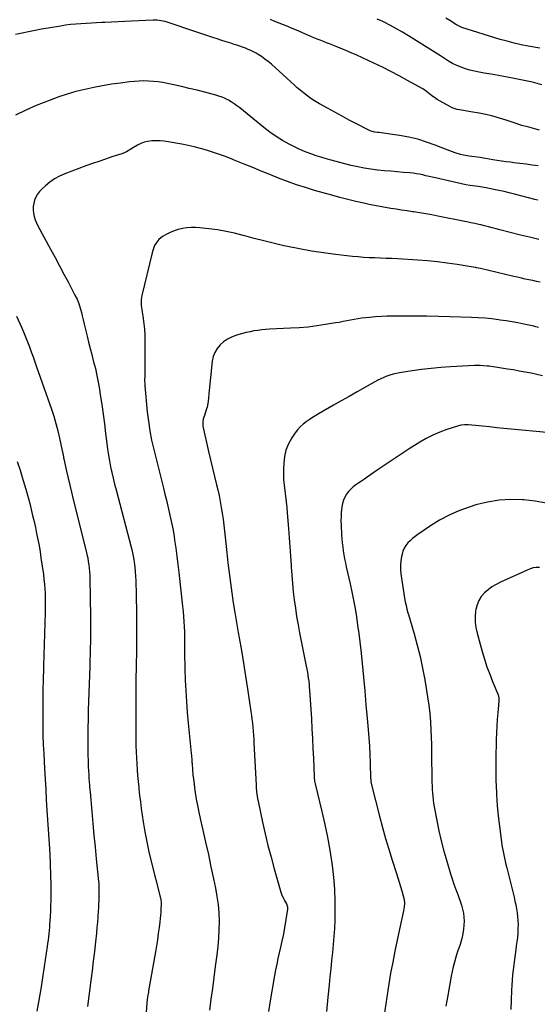
# Model space of a CAD drawing. Units: inches. Extents: x 1885766 to 1890847, y 474863 to 480266.
# Drawn here: x 1889489 to 1889926, y 478206 to 479037 of the extents above; entities that cross this region are included whole.
import ezdxf

# ---------------------------------------------------------------- set-up
doc = ezdxf.new("R2010")
doc.units = ezdxf.units.IN
doc.header["$MEASUREMENT"] = 0
doc.layers.add('7', color=7, linetype='Continuous')
doc.layers.add('8', color=7, linetype='Continuous')

msp = doc.modelspace()

# ---------------------------------------------------------------- linework, layer by layer
at = {"layer": '7', "color": 18}
for points in [[(1889928.32, 478943.8, 2072), (1889925.03, 478944.58, 2072), (1889919.17, 478946.08, 2072), (1889913.35, 478947.69, 2072), (1889907.58, 478949.5, 2072), (1889901.85, 478951.43, 2072), (1889900, 478952.09, 2072), (1889894.39, 478953.92, 2072), (1889888.74, 478955.56, 2072), (1889883.01, 478956.9, 2072), (1889877.23, 478958.06, 2072), (1889870.11, 478959.29, 2072), (1889865.58, 478960.04, 2072), (1889861.05, 478960.75, 2072), (1889858.82, 478961.2, 2072), (1889854.54, 478962.65, 2072), (1889852.5, 478963.65, 2072), (1889841.88, 478969.55, 2072), (1889840.58, 478970.32, 2072), (1889836.94, 478973, 2072), (1889835.56, 478974.18, 2072), (1889832.71, 478976.42, 2072), (1889829.7, 478978.44, 2072), (1889828.66, 478979.04, 2072), (1889816.78, 478985.63, 2072), (1889809.75, 478989.44, 2072), (1889802.67, 478993.15, 2072), (1889795.51, 478996.71, 2072), (1889788.3, 479000.17, 2072), (1889773.86, 479006.92, 2072), (1889769.23, 479009.02, 2072), (1889764.58, 479011.04, 2072), (1889759.88, 479012.97, 2072), (1889755.15, 479014.82, 2072), (1889750.98, 479016.4, 2072), (1889748.32, 479017.42, 2072), (1889745.67, 479018.45, 2072), (1889743.02, 479019.5, 2072), (1889740.38, 479020.57, 2072), (1889737.75, 479021.65, 2072), (1889735.12, 479022.74, 2072), (1889732.5, 479023.84, 2072), (1889729.89, 479024.96, 2072), (1889722.89, 479027.97, 2072), (1889719.26, 479029.52, 2072), (1889715.62, 479031.05, 2072), (1889711.97, 479032.55, 2072), (1889708.31, 479034.04, 2072), (1889704.64, 479035.5, 2072), (1889700.97, 479036.95, 2072)], [(1889930.33, 478982.07, 2074), (1889926.28, 478983.1, 2074), (1889922.24, 478984.13, 2074), (1889918.16, 478985.01, 2074), (1889905.54, 478987.49, 2074), (1889899.54, 478988.65, 2074), (1889893.53, 478989.77, 2074), (1889887.51, 478990.84, 2074), (1889881.49, 478991.87, 2074), (1889877.23, 478992.58, 2074), (1889873.37, 478993.35, 2074), (1889869.54, 478994.29, 2074), (1889865.78, 478995.45, 2074), (1889862.07, 478996.78, 2074), (1889858.49, 478998.18, 2074), (1889854.81, 478999.86, 2074), (1889851.33, 479001.93, 2074), (1889847.93, 479004.18, 2074), (1889844.51, 479006.37, 2074), (1889817.45, 479023.37, 2074), (1889812.46, 479026.4, 2074), (1889807.41, 479029.31, 2074), (1889802.27, 479032.06, 2074), (1889797.07, 479034.71, 2074), (1889795.85, 479035.3, 2074), (1889791.17, 479037.48, 2074)], [(1889928.47, 479012.98, 2076), (1889918.68, 479014.66, 2076), (1889912.71, 479015.81, 2076), (1889906.79, 479017.11, 2076), (1889900.91, 479018.65, 2076), (1889895.08, 479020.33, 2076), (1889862.66, 479030.41, 2076), (1889862.05, 479030.62, 2076), (1889859.7, 479031.72, 2076), (1889858.57, 479032.37, 2076), (1889858.02, 479032.71, 2076), (1889852.39, 479036.21, 2076), (1889849.03, 479038.31, 2076)], [(1889926.9, 478884.59, 2068), (1889924.29, 478885.22, 2068), (1889907.02, 478889.68, 2068), (1889902.7, 478890.76, 2068), (1889898.36, 478891.8, 2068), (1889894.01, 478892.76, 2068), (1889889.65, 478893.68, 2068), (1889883.16, 478895, 2068), (1889879.78, 478895.62, 2068), (1889876.39, 478896.14, 2068), (1889874.11, 478896.45, 2068), (1889869.69, 478897.05, 2068), (1889866.01, 478897.6, 2068), (1889862.36, 478898.32, 2068), (1889840.35, 478903.37, 2068), (1889837.67, 478903.99, 2068), (1889835, 478904.62, 2068), (1889832.32, 478905.25, 2068), (1889829.65, 478905.89, 2068), (1889826.97, 478906.47, 2068), (1889824.28, 478906.97, 2068), (1889821.56, 478907.33, 2068), (1889818.84, 478907.62, 2068), (1889813.43, 478908.04, 2068), (1889807.99, 478908.49, 2068), (1889802.55, 478908.97, 2068), (1889797.12, 478909.47, 2068), (1889791.68, 478910, 2068), (1889791.32, 478910.03, 2068), (1889785.73, 478910.72, 2068), (1889780.17, 478911.59, 2068), (1889774.66, 478912.71, 2068), (1889769.17, 478914.01, 2068), (1889751.08, 478918.74, 2068), (1889747.24, 478919.8, 2068), (1889743.41, 478920.91, 2068), (1889739.61, 478922.11, 2068), (1889735.83, 478923.38, 2068), (1889732.1, 478924.76, 2068), (1889728.41, 478926.25, 2068), (1889724.79, 478927.89, 2068), (1889721.21, 478929.63, 2068), (1889716.86, 478931.86, 2068), (1889711.25, 478934.97, 2068), (1889705.78, 478938.3, 2068), (1889700.54, 478941.96, 2068), (1889695.44, 478945.85, 2068), (1889674.98, 478962.5, 2068), (1889672.69, 478964.28, 2068), (1889670.34, 478965.97, 2068), (1889667.91, 478967.54, 2068), (1889665.42, 478969.02, 2068), (1889662.84, 478970.34, 2068), (1889660.21, 478971.52, 2068), (1889657.5, 478972.49, 2068), (1889654.73, 478973.32, 2068), (1889645.52, 478975.68, 2068), (1889638.98, 478977.31, 2068), (1889632.44, 478978.9, 2068), (1889625.88, 478980.42, 2068), (1889619.3, 478981.9, 2068), (1889614.03, 478983.05, 2068), (1889610.07, 478983.81, 2068), (1889606.09, 478984.44, 2068), (1889602.09, 478984.86, 2068), (1889598.07, 478985.15, 2068), (1889594.04, 478985.23, 2068), (1889590.01, 478985.17, 2068), (1889586, 478984.89, 2068), (1889581.99, 478984.47, 2068), (1889574.36, 478983.47, 2068), (1889566.76, 478982.37, 2068), (1889559.19, 478981.14, 2068), (1889551.66, 478979.7, 2068), (1889544.15, 478978.12, 2068), (1889536.71, 478976.26, 2068), (1889529.34, 478974.19, 2068), (1889522.08, 478971.77, 2068), (1889514.88, 478969.13, 2068), (1889503.04, 478964.48, 2068), (1889494.22, 478960.65, 2068), (1889485.62, 478956.44, 2068)], [(1889927.75, 478851.56, 2066), (1889919.91, 478853.26, 2066), (1889912.1, 478855.14, 2066), (1889894.8, 478859.61, 2066), (1889891.55, 478860.45, 2066), (1889888.3, 478861.29, 2066), (1889885.05, 478862.12, 2066), (1889881.8, 478862.95, 2066), (1889878.6, 478863.76, 2066), (1889876.94, 478864.17, 2066), (1889873.61, 478864.93, 2066), (1889870.27, 478865.62, 2066), (1889866.92, 478866.29, 2066), (1889865.24, 478866.62, 2066), (1889842.24, 478871.19, 2066), (1889837.19, 478872.15, 2066), (1889832.13, 478873.06, 2066), (1889827.06, 478873.9, 2066), (1889821.98, 478874.69, 2066), (1889821, 478874.83, 2066), (1889816.41, 478875.51, 2066), (1889811.81, 478876.2, 2066), (1889807.22, 478876.9, 2066), (1889802.63, 478877.61, 2066), (1889798.05, 478878.36, 2066), (1889793.47, 478879.17, 2066), (1889788.92, 478880.07, 2066), (1889784.37, 478881.02, 2066), (1889779.83, 478882.02, 2066), (1889773.04, 478883.58, 2066), (1889766.27, 478885.21, 2066), (1889759.53, 478886.96, 2066), (1889752.8, 478888.79, 2066), (1889738.15, 478892.91, 2066), (1889730.47, 478895.21, 2066), (1889722.85, 478897.67, 2066), (1889715.31, 478900.38, 2066), (1889707.83, 478903.25, 2066), (1889700.45, 478906.23, 2066), (1889693.25, 478909.14, 2066), (1889686.06, 478912.05, 2066), (1889678.87, 478914.97, 2066), (1889671.68, 478917.9, 2066), (1889667.26, 478919.71, 2066), (1889662.26, 478921.66, 2066), (1889657.22, 478923.51, 2066), (1889652.14, 478925.21, 2066), (1889647.01, 478926.79, 2066), (1889641.84, 478928.22, 2066), (1889636.64, 478929.54, 2066), (1889631.4, 478930.7, 2066), (1889626.14, 478931.76, 2066), (1889614.5, 478933.9, 2066), (1889611.14, 478934.39, 2066), (1889607.78, 478934.71, 2066), (1889604.4, 478934.77, 2066), (1889600.71, 478934.65, 2066), (1889597.53, 478934.22, 2066), (1889594.44, 478933.52, 2066), (1889591.46, 478932.4, 2066), (1889588.57, 478931, 2066), (1889585.39, 478929.19, 2066), (1889582.94, 478927.74, 2066), (1889579.33, 478925.5, 2066), (1889575.47, 478923.8, 2066), (1889567.12, 478921.08, 2066), (1889561.6, 478919.25, 2066), (1889556.1, 478917.37, 2066), (1889550.62, 478915.44, 2066), (1889545.15, 478913.46, 2066), (1889527.34, 478906.91, 2066), (1889522.86, 478904.95, 2066), (1889518.59, 478902.66, 2066), (1889514.63, 478899.87, 2066), (1889510.87, 478896.75, 2066), (1889507.85, 478893.92, 2066), (1889505.93, 478891.85, 2066), (1889504.23, 478889.63, 2066), (1889502.86, 478887.2, 2066), (1889501.71, 478884.62, 2066), (1889500.97, 478881.91, 2066), (1889500.52, 478879.18, 2066), (1889500.51, 478876.41, 2066), (1889500.79, 478873.61, 2066), (1889501.44, 478870.83, 2066), (1889502.26, 478868.12, 2066), (1889503.33, 478865.49, 2066), (1889504.57, 478862.93, 2066), (1889515.24, 478843.27, 2066), (1889519.03, 478836.27, 2066), (1889522.8, 478829.26, 2066), (1889526.54, 478822.23, 2066), (1889530.26, 478815.2, 2066), (1889535.85, 478804.58, 2066), (1889537.57, 478801.06, 2066), (1889539.06, 478797.44, 2066), (1889539.71, 478795.59, 2066), (1889540.84, 478791.84, 2066), (1889541.33, 478789.95, 2066), (1889542.03, 478786.92, 2066), (1889542.83, 478783.5, 2066), (1889543.64, 478780.08, 2066), (1889544.46, 478776.66, 2066), (1889545.28, 478773.24, 2066), (1889546.12, 478769.81, 2066), (1889547.38, 478764.69, 2066), (1889548.67, 478759.56, 2066), (1889549.99, 478754.45, 2066), (1889551.33, 478749.35, 2066), (1889551.64, 478748.16, 2066), (1889553.07, 478742.44, 2066), (1889554.37, 478736.7, 2066), (1889555.48, 478730.92, 2066), (1889556.48, 478725.11, 2066), (1889557.2, 478720.41, 2066), (1889558.42, 478712.23, 2066), (1889559.58, 478704.04, 2066), (1889560.66, 478695.84, 2066), (1889561.68, 478687.63, 2066), (1889562.67, 478679.3, 2066), (1889563.32, 478674.36, 2066), (1889564.07, 478669.44, 2066), (1889564.95, 478664.54, 2066), (1889565.91, 478659.65, 2066), (1889566.98, 478654.79, 2066), (1889568.1, 478649.93, 2066), (1889569.29, 478645.1, 2066), (1889570.53, 478640.27, 2066), (1889583.36, 478591.84, 2066), (1889583.88, 478589.76, 2066), (1889584.82, 478585.58, 2066), (1889585.59, 478581.36, 2066), (1889585.91, 478579.24, 2066), (1889586.37, 478574.98, 2066), (1889586.67, 478571.38, 2066), (1889586.95, 478567.44, 2066), (1889587.18, 478563.5, 2066), (1889587.33, 478559.56, 2066), (1889587.42, 478555.61, 2066), (1889587.69, 478532.19, 2066), (1889587.77, 478522.47, 2066), (1889587.79, 478512.74, 2066), (1889587.73, 478503.02, 2066), (1889587.61, 478493.3, 2066), (1889587.36, 478477.93, 2066), (1889587.23, 478468.13, 2066), (1889587.15, 478458.33, 2066), (1889587.15, 478448.54, 2066), (1889587.19, 478438.74, 2066), (1889587.26, 478429.23, 2066), (1889587.34, 478424.19, 2066), (1889587.49, 478419.15, 2066), (1889587.72, 478414.11, 2066), (1889588.02, 478409.07, 2066), (1889588.39, 478404.04, 2066), (1889588.79, 478399.01, 2066), (1889589.25, 478393.99, 2066), (1889589.74, 478388.97, 2066), (1889589.84, 478387.91, 2066), (1889590.45, 478382.36, 2066), (1889591.12, 478376.82, 2066), (1889591.86, 478371.29, 2066), (1889592.65, 478365.77, 2066), (1889593.54, 478359.92, 2066), (1889594.94, 478351.5, 2066), (1889596.5, 478343.12, 2066), (1889598.32, 478334.79, 2066), (1889600.3, 478326.49, 2066), (1889608.15, 478295.69, 2066), (1889608.3, 478295.06, 2066), (1889608.79, 478291.19, 2066), (1889608.77, 478290.54, 2066), (1889608.51, 478286.44, 2066), (1889608.31, 478283.74, 2066), (1889608.08, 478281.04, 2066), (1889607.8, 478278.35, 2066), (1889607.49, 478275.66, 2066), (1889606.86, 478270.78, 2066), (1889606.17, 478265.66, 2066), (1889605.44, 478260.54, 2066), (1889604.63, 478255.44, 2066), (1889603.78, 478250.34, 2066), (1889598.03, 478217.42, 2066), (1889597.82, 478216.16, 2066), (1889597.2, 478212.36, 2066), (1889596.84, 478209.81, 2066), (1889596.57, 478207.26, 2066), (1889595.85, 478199.07, 2066)], [(1889928.91, 478815.45, 2064), (1889925.71, 478816.07, 2064), (1889922.52, 478816.72, 2064), (1889919.33, 478817.38, 2064), (1889916.14, 478818.08, 2064), (1889912.96, 478818.78, 2064), (1889909.79, 478819.51, 2064), (1889906.61, 478820.25, 2064), (1889878.42, 478826.92, 2064), (1889875.07, 478827.65, 2064), (1889874.51, 478827.75, 2064), (1889873.95, 478827.85, 2064), (1889858.59, 478830.36, 2064), (1889850.34, 478831.58, 2064), (1889842.06, 478832.63, 2064), (1889833.76, 478833.42, 2064), (1889825.43, 478834.03, 2064), (1889808.35, 478835.02, 2064), (1889803.58, 478835.27, 2064), (1889798.8, 478835.5, 2064), (1889794.03, 478835.69, 2064), (1889789.25, 478835.84, 2064), (1889784.48, 478836.04, 2064), (1889779.71, 478836.31, 2064), (1889774.95, 478836.71, 2064), (1889770.2, 478837.19, 2064), (1889755.98, 478838.82, 2064), (1889745.77, 478840.14, 2064), (1889735.58, 478841.67, 2064), (1889725.45, 478843.5, 2064), (1889715.36, 478845.54, 2064), (1889711.26, 478846.43, 2064), (1889703.25, 478848.25, 2064), (1889695.27, 478850.17, 2064), (1889687.33, 478852.23, 2064), (1889679.41, 478854.38, 2064), (1889677.95, 478854.79, 2064), (1889670.74, 478856.63, 2064), (1889663.48, 478858.23, 2064), (1889656.16, 478859.48, 2064), (1889648.79, 478860.49, 2064), (1889641.36, 478861.32, 2064), (1889637.67, 478861.56, 2064), (1889634, 478861.58, 2064), (1889630.33, 478861.27, 2064), (1889626.68, 478860.74, 2064), (1889623.1, 478859.86, 2064), (1889619.59, 478858.77, 2064), (1889616.21, 478857.34, 2064), (1889612.9, 478855.7, 2064), (1889609.9, 478854.01, 2064), (1889606.57, 478851.48, 2064), (1889604.07, 478848.14, 2064), (1889603.11, 478846.23, 2064), (1889601.57, 478842.25, 2064), (1889600.99, 478840.19, 2064), (1889592.41, 478804.29, 2064), (1889592.08, 478802.59, 2064), (1889591.84, 478800.88, 2064), (1889591.77, 478797.43, 2064), (1889591.88, 478795.69, 2064), (1889592.24, 478792.24, 2064), (1889592.49, 478790.52, 2064), (1889593.41, 478784.83, 2064), (1889594.03, 478780.26, 2064), (1889594.52, 478775.68, 2064), (1889594.78, 478771.08, 2064), (1889594.9, 478766.47, 2064), (1889594.95, 478744.96, 2064), (1889594.9, 478740.67, 2064), (1889594.73, 478736.39, 2064), (1889594.66, 478732.11, 2064), (1889594.74, 478729.97, 2064), (1889594.89, 478727.83, 2064), (1889596.9, 478706.05, 2064), (1889597.83, 478698.02, 2064), (1889599.01, 478690.03, 2064), (1889600.55, 478682.11, 2064), (1889602.34, 478674.22, 2064), (1889610.53, 478641.67, 2064), (1889611.8, 478636.61, 2064), (1889613.06, 478631.54, 2064), (1889614.3, 478626.47, 2064), (1889615.52, 478621.4, 2064), (1889616.68, 478616.31, 2064), (1889617.75, 478611.21, 2064), (1889618.68, 478606.08, 2064), (1889619.52, 478600.93, 2064), (1889620.01, 478597.68, 2064), (1889621, 478590.88, 2064), (1889621.93, 478584.08, 2064), (1889622.79, 478577.27, 2064), (1889623.59, 478570.45, 2064), (1889626.78, 478541.95, 2064), (1889627.22, 478537.64, 2064), (1889627.6, 478533.32, 2064), (1889627.89, 478528.99, 2064), (1889628.12, 478524.66, 2064), (1889628.28, 478520.33, 2064), (1889628.39, 478515.99, 2064), (1889628.43, 478511.66, 2064), (1889628.43, 478507, 2064), (1889628.42, 478502.5, 2064), (1889628.45, 478498, 2064), (1889628.54, 478493.5, 2064), (1889628.67, 478489.01, 2064), (1889628.99, 478479.7, 2064), (1889629.4, 478470.56, 2064), (1889629.93, 478461.43, 2064), (1889630.64, 478452.3, 2064), (1889631.46, 478443.19, 2064), (1889634, 478417.91, 2064), (1889634.21, 478415.71, 2064), (1889634.51, 478412.41, 2064), (1889634.7, 478410.21, 2064), (1889634.79, 478409.11, 2064), (1889635.21, 478403.64, 2064), (1889635.55, 478399.81, 2064), (1889635.94, 478395.99, 2064), (1889636.41, 478392.17, 2064), (1889636.93, 478388.37, 2064), (1889637.46, 478384.84, 2064), (1889638.35, 478379.28, 2064), (1889639.33, 478373.74, 2064), (1889640.44, 478368.23, 2064), (1889641.65, 478362.74, 2064), (1889643.88, 478353.11, 2064), (1889646.22, 478342.8, 2064), (1889648.52, 478332.48, 2064), (1889650.74, 478322.15, 2064), (1889652.92, 478311.8, 2064), (1889654.51, 478304.11, 2064), (1889655.74, 478297.14, 2064), (1889656.7, 478290.14, 2064), (1889657.25, 478283.1, 2064), (1889657.54, 478276.03, 2064), (1889657.46, 478268.94, 2064), (1889657.17, 478261.87, 2064), (1889656.57, 478254.82, 2064), (1889655.76, 478247.78, 2064), (1889654.4, 478237.91, 2064), (1889653.15, 478228.72, 2064), (1889651.9, 478219.52, 2064), (1889650.67, 478210.32, 2064), (1889649.45, 478201.12, 2064)], [(1889486.49, 478786.65, 2068), (1889490.62, 478777.57, 2068), (1889492.44, 478773.45, 2068), (1889494.19, 478769.3, 2068), (1889495.85, 478765.11, 2068), (1889497.43, 478760.9, 2068), (1889498.96, 478756.67, 2068), (1889500.48, 478752.42, 2068), (1889501.99, 478748.18, 2068), (1889503.48, 478743.93, 2068), (1889515.91, 478708.29, 2068), (1889517.9, 478702.24, 2068), (1889519.73, 478696.15, 2068), (1889521.35, 478689.99, 2068), (1889522.81, 478683.8, 2068), (1889525.16, 478672.99, 2068), (1889525.33, 478672.16, 2068), (1889526.08, 478668.03, 2068), (1889526.25, 478667.2, 2068), (1889526.43, 478666.38, 2068), (1889528.76, 478656.04, 2068), (1889530.13, 478650.05, 2068), (1889531.52, 478644.07, 2068), (1889532.96, 478638.1, 2068), (1889534.42, 478632.14, 2068), (1889545.33, 478588.34, 2068), (1889545.98, 478585.51, 2068), (1889546.58, 478582.68, 2068), (1889547.09, 478579.83, 2068), (1889547.54, 478576.96, 2068), (1889547.89, 478574.09, 2068), (1889548.17, 478571.21, 2068), (1889548.35, 478568.31, 2068), (1889548.45, 478565.42, 2068), (1889548.95, 478532.92, 2068), (1889549, 478527.7, 2068), (1889549.01, 478522.48, 2068), (1889548.97, 478517.26, 2068), (1889548.89, 478512.04, 2068), (1889548.77, 478506.82, 2068), (1889548.64, 478501.6, 2068), (1889548.49, 478496.38, 2068), (1889548.32, 478491.17, 2068), (1889547.32, 478461.65, 2068), (1889547.1, 478454.13, 2068), (1889546.91, 478446.62, 2068), (1889546.79, 478439.1, 2068), (1889546.72, 478431.59, 2068), (1889546.69, 478426.81, 2068), (1889546.69, 478421.68, 2068), (1889546.76, 478416.56, 2068), (1889546.91, 478411.43, 2068), (1889547.11, 478406.31, 2068), (1889547.43, 478399.76, 2068), (1889547.64, 478396.06, 2068), (1889547.77, 478394.21, 2068), (1889548.07, 478390.52, 2068), (1889548.39, 478386.83, 2068), (1889548.55, 478384.98, 2068), (1889550.01, 478368.73, 2068), (1889550.92, 478358.76, 2068), (1889551.86, 478348.79, 2068), (1889552.83, 478338.82, 2068), (1889553.82, 478328.86, 2068), (1889555.77, 478309.73, 2068), (1889555.91, 478308.23, 2068), (1889556.09, 478303.72, 2068), (1889556.06, 478299.38, 2068), (1889556.01, 478296.46, 2068), (1889555.94, 478293.54, 2068), (1889555.82, 478290.62, 2068), (1889555.68, 478287.7, 2068), (1889555.49, 478284.41, 2068), (1889555.2, 478279.85, 2068), (1889554.86, 478275.29, 2068), (1889554.45, 478270.74, 2068), (1889554, 478266.19, 2068), (1889553.22, 478258.89, 2068), (1889552.31, 478250.69, 2068), (1889551.35, 478242.51, 2068), (1889550.34, 478234.33, 2068), (1889549.28, 478226.15, 2068), (1889546.37, 478204.31, 2068)], [(1889927.54, 478777.26, 2062), (1889925.15, 478777.86, 2062), (1889923.55, 478778.21, 2062), (1889915.11, 478779.99, 2062), (1889910.08, 478780.99, 2062), (1889905.04, 478781.92, 2062), (1889899.98, 478782.74, 2062), (1889894.9, 478783.49, 2062), (1889893.67, 478783.66, 2062), (1889887.96, 478784.35, 2062), (1889882.24, 478784.92, 2062), (1889876.5, 478785.32, 2062), (1889870.76, 478785.6, 2062), (1889852.46, 478786.2, 2062), (1889842.83, 478786.46, 2062), (1889833.2, 478786.65, 2062), (1889823.57, 478786.74, 2062), (1889813.94, 478786.76, 2062), (1889804.68, 478786.73, 2062), (1889799.68, 478786.64, 2062), (1889794.69, 478786.46, 2062), (1889789.7, 478786.14, 2062), (1889784.72, 478785.73, 2062), (1889781.13, 478785.38, 2062), (1889777.96, 478785.02, 2062), (1889774.8, 478784.58, 2062), (1889771.66, 478784.02, 2062), (1889768.53, 478783.39, 2062), (1889765.4, 478782.73, 2062), (1889762.27, 478782.1, 2062), (1889759.13, 478781.51, 2062), (1889755.99, 478780.97, 2062), (1889747.55, 478779.56, 2062), (1889740.17, 478778.47, 2062), (1889732.77, 478777.56, 2062), (1889725.34, 478776.92, 2062), (1889717.89, 478776.47, 2062), (1889700.24, 478775.7, 2062), (1889696.93, 478775.49, 2062), (1889693.63, 478775.19, 2062), (1889690.34, 478774.76, 2062), (1889687.07, 478774.23, 2062), (1889683.81, 478773.59, 2062), (1889680.57, 478772.87, 2062), (1889677.36, 478772.05, 2062), (1889674.17, 478771.15, 2062), (1889671.84, 478770.46, 2062), (1889668.13, 478769.04, 2062), (1889664.63, 478767.29, 2062), (1889661.43, 478765.04, 2062), (1889658.42, 478762.45, 2062), (1889655.96, 478759.42, 2062), (1889653.97, 478756.16, 2062), (1889652.68, 478752.56, 2062), (1889651.86, 478748.74, 2062), (1889648.86, 478721.14, 2062), (1889648.55, 478717.94, 2062), (1889648.32, 478714.73, 2062), (1889647.54, 478710.01, 2062), (1889647.08, 478708.48, 2062), (1889644.88, 478702.1, 2062), (1889644.56, 478701.09, 2062), (1889643.77, 478698.01, 2062), (1889643.81, 478693.87, 2062), (1889648.76, 478672.42, 2062), (1889650.39, 478665.4, 2062), (1889652.04, 478658.39, 2062), (1889653.71, 478651.39, 2062), (1889655.39, 478644.38, 2062), (1889656.4, 478640.23, 2062), (1889657.52, 478635.29, 2062), (1889658.55, 478630.34, 2062), (1889659.43, 478625.36, 2062), (1889660.23, 478620.36, 2062), (1889660.92, 478615.34, 2062), (1889661.57, 478610.32, 2062), (1889662.17, 478605.29, 2062), (1889662.72, 478600.26, 2062), (1889664.1, 478586.98, 2062), (1889665.03, 478578.56, 2062), (1889666.03, 478570.14, 2062), (1889667.13, 478561.74, 2062), (1889668.29, 478553.34, 2062), (1889669.55, 478544.96, 2062), (1889670.86, 478536.59, 2062), (1889672.25, 478528.23, 2062), (1889673.7, 478519.88, 2062), (1889674.53, 478515.19, 2062), (1889676.39, 478504.5, 2062), (1889678.19, 478493.8, 2062), (1889679.9, 478483.08, 2062), (1889681.56, 478472.35, 2062), (1889684.46, 478453.16, 2062), (1889684.92, 478449.85, 2062), (1889685.35, 478446.54, 2062), (1889685.72, 478443.22, 2062), (1889686.05, 478439.9, 2062), (1889686.33, 478436.57, 2062), (1889686.58, 478433.24, 2062), (1889686.8, 478429.91, 2062), (1889686.99, 478426.58, 2062), (1889688.84, 478390.85, 2062), (1889688.96, 478388.99, 2062), (1889689.3, 478385.29, 2062), (1889689.52, 478383.44, 2062), (1889690.07, 478379.76, 2062), (1889690.78, 478376.11, 2062), (1889694.27, 478359.88, 2062), (1889696.51, 478349.97, 2062), (1889698.88, 478340.1, 2062), (1889701.45, 478330.27, 2062), (1889704.15, 478320.48, 2062), (1889709.8, 478300.8, 2062), (1889710.41, 478298.93, 2062), (1889711.96, 478295.33, 2062), (1889712.89, 478293.59, 2062), (1889714.54, 478290.72, 2062), (1889715.36, 478288.33, 2062), (1889715.37, 478286.46, 2062), (1889712.45, 478268.93, 2062), (1889711.59, 478264.07, 2062), (1889710.65, 478259.23, 2062), (1889709.59, 478254.4, 2062), (1889708.46, 478249.59, 2062), (1889707.33, 478244.79, 2062), (1889706.26, 478239.97, 2062), (1889705.29, 478235.12, 2062), (1889704.39, 478230.27, 2062), (1889700.67, 478209.03, 2062), (1889699.19, 478200.09, 2062)], [(1889934.31, 478688.45, 2058), (1889904.27, 478691.4, 2058), (1889898.22, 478692, 2058), (1889892.16, 478692.61, 2058), (1889886.11, 478693.24, 2058), (1889880.06, 478693.87, 2058), (1889870.98, 478694.84, 2058), (1889867.95, 478695.06, 2058), (1889864.91, 478695.06, 2058), (1889861.91, 478694.75, 2058), (1889858.99, 478694.01, 2058), (1889849.88, 478691.01, 2058), (1889843.98, 478688.82, 2058), (1889838.21, 478686.36, 2058), (1889832.63, 478683.47, 2058), (1889827.19, 478680.32, 2058), (1889818.26, 478674.69, 2058), (1889811.44, 478670.33, 2058), (1889804.65, 478665.9, 2058), (1889797.93, 478661.39, 2058), (1889791.25, 478656.82, 2058), (1889782.66, 478650.85, 2058), (1889780.29, 478649.22, 2058), (1889777.92, 478647.6, 2058), (1889775.54, 478645.99, 2058), (1889773.16, 478644.39, 2058), (1889770.89, 478642.67, 2058), (1889768.77, 478640.8, 2058), (1889766.89, 478638.69, 2058), (1889765.16, 478636.41, 2058), (1889763.74, 478633.94, 2058), (1889762.58, 478631.38, 2058), (1889761.8, 478628.69, 2058), (1889761.27, 478625.89, 2058), (1889760.79, 478621.08, 2058), (1889760.59, 478617.56, 2058), (1889760.56, 478614.03, 2058), (1889760.66, 478610.5, 2058), (1889761.08, 478602.31, 2058), (1889761.31, 478598.88, 2058), (1889761.61, 478595.47, 2058), (1889762, 478592.06, 2058), (1889762.47, 478588.67, 2058), (1889763.02, 478585.28, 2058), (1889763.62, 478581.9, 2058), (1889764.3, 478578.54, 2058), (1889765.02, 478575.18, 2058), (1889768.25, 478560.9, 2058), (1889769.75, 478553.98, 2058), (1889771.15, 478547.04, 2058), (1889772.42, 478540.08, 2058), (1889773.6, 478533.1, 2058), (1889774.64, 478526.09, 2058), (1889775.61, 478519.08, 2058), (1889776.45, 478512.05, 2058), (1889777.21, 478505.01, 2058), (1889778.32, 478493.88, 2058), (1889779.46, 478482.21, 2058), (1889780.58, 478470.53, 2058), (1889781.65, 478458.85, 2058), (1889782.7, 478447.17, 2058), (1889783.51, 478437.94, 2058), (1889784.07, 478430.87, 2058), (1889784.56, 478423.79, 2058), (1889784.92, 478416.71, 2058), (1889785.21, 478409.62, 2058), (1889785.61, 478396.89, 2058), (1889785.64, 478396.16, 2058), (1889785.84, 478393.98, 2058), (1889786.38, 478391.12, 2058), (1889793.14, 478364.69, 2058), (1889795.61, 478355.36, 2058), (1889798.2, 478346.07, 2058), (1889800.95, 478336.83, 2058), (1889803.81, 478327.62, 2058), (1889807.36, 478316.55, 2058), (1889808.52, 478312.89, 2058), (1889809.67, 478309.23, 2058), (1889810.8, 478305.57, 2058), (1889811.92, 478301.9, 2058), (1889813.21, 478297.62, 2058), (1889813.89, 478294.52, 2058), (1889814.09, 478291.34, 2058), (1889813.89, 478288.16, 2058), (1889813.37, 478285, 2058), (1889809.97, 478269.55, 2058), (1889807.98, 478260.24, 2058), (1889806.06, 478250.92, 2058), (1889804.25, 478241.58, 2058), (1889802.51, 478232.23, 2058), (1889801.88, 478228.72, 2058), (1889800.01, 478217.58, 2058), (1889798.31, 478206.42, 2058), (1889796.88, 478195.22, 2058)], [(1889933.91, 478628.85, 2056), (1889924.46, 478630.49, 2056), (1889914.91, 478631.65, 2056), (1889914, 478631.72, 2056), (1889903.99, 478631.97, 2056), (1889894.05, 478631.45, 2056), (1889884.24, 478629.8, 2056), (1889874.51, 478627.39, 2056), (1889868.76, 478625.6, 2056), (1889860.16, 478622.51, 2056), (1889851.81, 478618.92, 2056), (1889843.81, 478614.58, 2056), (1889836.06, 478609.76, 2056), (1889825.46, 478602.48, 2056), (1889823.24, 478600.85, 2056), (1889821.1, 478599.13, 2056), (1889819.07, 478597.28, 2056), (1889817.11, 478595.35, 2056), (1889815.42, 478593.23, 2056), (1889813.98, 478590.98, 2056), (1889812.93, 478588.53, 2056), (1889812.13, 478585.94, 2056), (1889811.71, 478584.01, 2056), (1889811.12, 478580.33, 2056), (1889810.79, 478576.65, 2056), (1889810.88, 478572.96, 2056), (1889811.24, 478569.25, 2056), (1889814.6, 478547.19, 2056), (1889814.87, 478545.63, 2056), (1889815.51, 478542.53, 2056), (1889816.3, 478539.47, 2056), (1889817.15, 478536.43, 2056), (1889817.58, 478534.91, 2056), (1889822.31, 478518.74, 2056), (1889824.95, 478509.1, 2056), (1889827.36, 478499.41, 2056), (1889829.43, 478489.65, 2056), (1889831.29, 478479.83, 2056), (1889833.73, 478465.5, 2056), (1889834.78, 478458.47, 2056), (1889835.64, 478451.43, 2056), (1889836.2, 478444.36, 2056), (1889836.56, 478437.26, 2056), (1889836.93, 478425.25, 2056), (1889836.98, 478423.05, 2056), (1889837.03, 478418.64, 2056), (1889837.04, 478417.54, 2056), (1889837.05, 478416.44, 2056), (1889837.3, 478396.25, 2056), (1889837.36, 478393.29, 2056), (1889837.46, 478390.34, 2056), (1889837.6, 478387.39, 2056), (1889837.77, 478384.44, 2056), (1889838.02, 478381.5, 2056), (1889838.33, 478378.56, 2056), (1889838.75, 478375.64, 2056), (1889839.24, 478372.73, 2056), (1889841.39, 478361.14, 2056), (1889843.16, 478352.47, 2056), (1889845.12, 478343.86, 2056), (1889847.38, 478335.31, 2056), (1889849.84, 478326.82, 2056), (1889853.09, 478316.25, 2056), (1889854.52, 478311.79, 2056), (1889856.01, 478307.36, 2056), (1889857.6, 478302.96, 2056), (1889859.25, 478298.59, 2056), (1889860.14, 478296.31, 2056), (1889861.3, 478293.06, 2056), (1889862.34, 478289.78, 2056), (1889863.2, 478286.44, 2056), (1889863.92, 478283.07, 2056), (1889864.37, 478279.67, 2056), (1889864.57, 478276.27, 2056), (1889864.41, 478272.87, 2056), (1889864.01, 478269.47, 2056), (1889862.8, 478262.53, 2056), (1889862.11, 478259.48, 2056), (1889861.11, 478256.51, 2056), (1889860.02, 478253.56, 2056), (1889859.03, 478250.58, 2056), (1889857.51, 478245.69, 2056), (1889856.36, 478241.73, 2056), (1889855.31, 478237.75, 2056), (1889854.4, 478233.73, 2056), (1889853.59, 478229.68, 2056), (1889850.68, 478213.58, 2056), (1889849.24, 478204.53, 2056)], [(1889928.11, 478574.6, 2054), (1889925.47, 478574.69, 2054), (1889922.86, 478574.29, 2054), (1889920.36, 478573.44, 2054), (1889895.19, 478562.17, 2054), (1889891.54, 478560.31, 2054), (1889888.05, 478558.22, 2054), (1889884.78, 478555.79, 2054), (1889881.67, 478553.14, 2054), (1889879.05, 478550.11, 2054), (1889876.91, 478546.84, 2054), (1889875.46, 478543.2, 2054), (1889874.49, 478539.32, 2054), (1889874.3, 478538, 2054), (1889873.92, 478533.27, 2054), (1889873.93, 478528.57, 2054), (1889874.53, 478523.91, 2054), (1889875.52, 478519.28, 2054), (1889879.89, 478503.78, 2054), (1889881.82, 478497.34, 2054), (1889883.9, 478490.96, 2054), (1889886.2, 478484.66, 2054), (1889888.65, 478478.4, 2054), (1889893.24, 478467.22, 2054), (1889893.94, 478464.63, 2054), (1889893.99, 478461.95, 2054), (1889893.07, 478452.02, 2054), (1889892.59, 478446.38, 2054), (1889892.19, 478440.74, 2054), (1889891.89, 478435.08, 2054), (1889891.66, 478429.43, 2054), (1889891.52, 478425.02, 2054), (1889891.35, 478417.16, 2054), (1889891.27, 478409.3, 2054), (1889891.33, 478401.43, 2054), (1889891.49, 478393.57, 2054), (1889891.54, 478391.59, 2054), (1889891.93, 478382.75, 2054), (1889892.5, 478373.93, 2054), (1889893.34, 478365.12, 2054), (1889894.36, 478356.33, 2054), (1889896.08, 478343.17, 2054), (1889896.48, 478340.4, 2054), (1889896.92, 478337.65, 2054), (1889897.43, 478334.9, 2054), (1889897.99, 478332.17, 2054), (1889898.59, 478329.44, 2054), (1889899.21, 478326.72, 2054), (1889899.86, 478324, 2054), (1889900.53, 478321.29, 2054), (1889906.74, 478296.47, 2054), (1889907.51, 478293.21, 2054), (1889908.21, 478289.95, 2054), (1889908.82, 478286.67, 2054), (1889909.37, 478283.37, 2054), (1889909.77, 478280.06, 2054), (1889910.04, 478276.74, 2054), (1889910.12, 478273.41, 2054), (1889910.06, 478270.08, 2054), (1889909.82, 478266.02, 2054), (1889909.53, 478262.45, 2054), (1889909.14, 478258.89, 2054), (1889908.67, 478255.33, 2054), (1889908.23, 478252.32, 2054), (1889907.62, 478248.03, 2054), (1889907.04, 478243.72, 2054), (1889906.5, 478239.42, 2054), (1889905.98, 478235.11, 2054), (1889905.53, 478230.79, 2054), (1889905.15, 478226.47, 2054), (1889904.86, 478222.15, 2054), (1889904.65, 478217.81, 2054), (1889904.33, 478209.86, 2054), (1889904.05, 478201.54, 2054)]]:
    msp.add_polyline3d(points, dxfattribs=at)
at = {"layer": '8', "color": 18}
for points in [[(1889927.17, 478913.59, 2070), (1889922.01, 478914.22, 2070), (1889916.86, 478914.86, 2070), (1889911.71, 478915.52, 2070), (1889906.56, 478916.18, 2070), (1889903.69, 478916.56, 2070), (1889899.99, 478917.07, 2070), (1889896.28, 478917.6, 2070), (1889892.58, 478918.18, 2070), (1889888.89, 478918.79, 2070), (1889882.6, 478919.85, 2070), (1889880.96, 478920.12, 2070), (1889878.21, 478920.5, 2070), (1889868.71, 478921.71, 2070), (1889863.97, 478922.53, 2070), (1889861.64, 478923.1, 2070), (1889857.04, 478924.5, 2070), (1889852.5, 478926.12, 2070), (1889850.26, 478926.99, 2070), (1889840.18, 478931.05, 2070), (1889832.84, 478933.7, 2070), (1889825.39, 478935.99, 2070), (1889817.8, 478937.73, 2070), (1889810.11, 478939.1, 2070), (1889792.45, 478941.58, 2070), (1889791.39, 478941.74, 2070), (1889789.28, 478942.06, 2070), (1889786.17, 478942.74, 2070), (1889785.18, 478943.12, 2070), (1889784.22, 478943.56, 2070), (1889773.74, 478948.96, 2070), (1889767.57, 478952.18, 2070), (1889761.42, 478955.44, 2070), (1889755.3, 478958.76, 2070), (1889749.2, 478962.12, 2070), (1889742.52, 478965.85, 2070), (1889739.65, 478967.54, 2070), (1889736.82, 478969.31, 2070), (1889734.08, 478971.21, 2070), (1889731.4, 478973.19, 2070), (1889728.78, 478975.26, 2070), (1889726.19, 478977.37, 2070), (1889723.66, 478979.54, 2070), (1889721.16, 478981.76, 2070), (1889701.75, 478999.35, 2070), (1889699.09, 479001.6, 2070), (1889696.36, 479003.74, 2070), (1889693.49, 479005.71, 2070), (1889690.54, 479007.56, 2070), (1889688.86, 479008.54, 2070), (1889686.66, 479009.75, 2070), (1889684.42, 479010.88, 2070), (1889682.12, 479011.88, 2070), (1889679.78, 479012.8, 2070), (1889677.41, 479013.65, 2070), (1889675.03, 479014.48, 2070), (1889672.65, 479015.29, 2070), (1889670.25, 479016.07, 2070), (1889667.44, 479016.98, 2070), (1889663.64, 479018.22, 2070), (1889659.83, 479019.45, 2070), (1889656.04, 479020.7, 2070), (1889652.24, 479021.95, 2070), (1889627.09, 479030.28, 2070), (1889624.58, 479031.11, 2070), (1889622.07, 479031.96, 2070), (1889619.57, 479032.81, 2070), (1889617.07, 479033.68, 2070), (1889615.36, 479034.27, 2070), (1889612.04, 479035.29, 2070), (1889610.36, 479035.71, 2070), (1889606.95, 479036.35, 2070), (1889605.23, 479036.54, 2070), (1889601.77, 479036.59, 2070), (1889583.6, 479035.76, 2070), (1889577.95, 479035.49, 2070), (1889572.3, 479035.22, 2070), (1889566.65, 479034.92, 2070), (1889561, 479034.62, 2070), (1889558.47, 479034.48, 2070), (1889554.08, 479034.23, 2070), (1889549.7, 479033.98, 2070), (1889545.32, 479033.73, 2070), (1889540.93, 479033.47, 2070), (1889536.56, 479033.14, 2070), (1889532.19, 479032.72, 2070), (1889527.84, 479032.15, 2070), (1889523.5, 479031.49, 2070), (1889513.22, 479029.76, 2070), (1889507.7, 479028.79, 2070), (1889502.18, 479027.77, 2070), (1889496.68, 479026.68, 2070), (1889491.18, 479025.54, 2070), (1889485.72, 479024.28, 2070)], [(1889930.72, 478736.39, 2060), (1889926, 478737.53, 2060), (1889921.24, 478738.52, 2060), (1889916.1, 478739.51, 2060), (1889911.14, 478740.43, 2060), (1889906.18, 478741.31, 2060), (1889901.2, 478742.12, 2060), (1889896.21, 478742.88, 2060), (1889885.64, 478744.41, 2060), (1889884.12, 478744.61, 2060), (1889881.07, 478744.91, 2060), (1889878.01, 478745.07, 2060), (1889874.95, 478745.08, 2060), (1889873.42, 478745.02, 2060), (1889852.94, 478743.96, 2060), (1889844.83, 478743.42, 2060), (1889836.74, 478742.7, 2060), (1889828.67, 478741.74, 2060), (1889820.62, 478740.6, 2060), (1889810.11, 478738.95, 2060), (1889807.35, 478738.43, 2060), (1889804.62, 478737.8, 2060), (1889801.94, 478737, 2060), (1889799.28, 478736.09, 2060), (1889796.68, 478735.04, 2060), (1889794.11, 478733.91, 2060), (1889791.59, 478732.67, 2060), (1889789.12, 478731.34, 2060), (1889780.73, 478726.6, 2060), (1889774.09, 478722.84, 2060), (1889767.46, 478719.07, 2060), (1889760.83, 478715.29, 2060), (1889754.21, 478711.5, 2060), (1889742.2, 478704.6, 2060), (1889739.36, 478702.91, 2060), (1889736.55, 478701.18, 2060), (1889733.79, 478699.36, 2060), (1889731.07, 478697.5, 2060), (1889728.5, 478695.47, 2060), (1889726.1, 478693.27, 2060), (1889723.95, 478690.83, 2060), (1889721.98, 478688.22, 2060), (1889719.1, 478683.96, 2060), (1889716.3, 478678.93, 2060), (1889714.1, 478673.71, 2060), (1889712.82, 478668.19, 2060), (1889712.15, 478662.48, 2060), (1889712.02, 478658.18, 2060), (1889711.99, 478653.47, 2060), (1889712.13, 478648.77, 2060), (1889712.52, 478644.09, 2060), (1889713.07, 478639.42, 2060), (1889713.7, 478634.75, 2060), (1889714.27, 478630.07, 2060), (1889714.76, 478625.38, 2060), (1889715.18, 478620.69, 2060), (1889716.25, 478607.43, 2060), (1889716.85, 478599.73, 2060), (1889717.41, 478592.02, 2060), (1889717.91, 478584.31, 2060), (1889718.38, 478576.6, 2060), (1889718.46, 478575.21, 2060), (1889718.93, 478568.2, 2060), (1889719.51, 478561.19, 2060), (1889720.23, 478554.2, 2060), (1889721.06, 478547.22, 2060), (1889722.03, 478540.26, 2060), (1889723.1, 478533.31, 2060), (1889724.32, 478526.39, 2060), (1889725.63, 478519.48, 2060), (1889731.27, 478491.38, 2060), (1889731.74, 478488.87, 2060), (1889732.19, 478486.37, 2060), (1889732.59, 478483.85, 2060), (1889732.96, 478481.33, 2060), (1889733.27, 478478.8, 2060), (1889733.55, 478476.27, 2060), (1889733.78, 478473.73, 2060), (1889733.97, 478471.19, 2060), (1889735.52, 478446.95, 2060), (1889736.02, 478438.59, 2060), (1889736.48, 478430.23, 2060), (1889736.89, 478421.86, 2060), (1889737.25, 478413.5, 2060), (1889737.85, 478398.31, 2060), (1889737.89, 478397.54, 2060), (1889738.22, 478394.46, 2060), (1889738.67, 478392.19, 2060), (1889744.36, 478368.64, 2060), (1889746.81, 478357.83, 2060), (1889749.07, 478346.99, 2060), (1889751.02, 478336.09, 2060), (1889752.78, 478325.15, 2060), (1889753.09, 478323.04, 2060), (1889754.27, 478313.11, 2060), (1889755.12, 478303.17, 2060), (1889755.45, 478293.19, 2060), (1889755.43, 478283.19, 2060), (1889755.25, 478276.77, 2060), (1889754.98, 478269.98, 2060), (1889754.6, 478263.19, 2060), (1889754.06, 478256.42, 2060), (1889753.4, 478249.65, 2060), (1889752.67, 478242.89, 2060), (1889751.94, 478236.12, 2060), (1889751.21, 478229.36, 2060), (1889750.48, 478222.6, 2060), (1889749.34, 478211.95, 2060), (1889748.27, 478199.85, 2060)], [(1889486.89, 478664.22, 2070), (1889489.43, 478656.64, 2070), (1889491.84, 478649.03, 2070), (1889493.47, 478643.67, 2070), (1889494.93, 478638.69, 2070), (1889496.33, 478633.7, 2070), (1889497.65, 478628.68, 2070), (1889498.9, 478623.65, 2070), (1889500.09, 478618.6, 2070), (1889501.25, 478613.54, 2070), (1889502.37, 478608.47, 2070), (1889503.47, 478603.4, 2070), (1889503.48, 478603.34, 2070), (1889504.52, 478598.22, 2070), (1889505.48, 478593.09, 2070), (1889506.34, 478587.94, 2070), (1889507.14, 478582.78, 2070), (1889509.17, 478568.63, 2070), (1889509.68, 478564.65, 2070), (1889510.1, 478560.68, 2070), (1889510.4, 478556.69, 2070), (1889510.61, 478552.69, 2070), (1889510.71, 478548.69, 2070), (1889510.76, 478544.68, 2070), (1889510.74, 478540.68, 2070), (1889510.66, 478536.68, 2070), (1889509.34, 478491.6, 2070), (1889509.2, 478487.04, 2070), (1889509.07, 478482.49, 2070), (1889508.94, 478477.93, 2070), (1889508.82, 478473.37, 2070), (1889508.71, 478468.82, 2070), (1889508.64, 478464.26, 2070), (1889508.6, 478459.71, 2070), (1889508.59, 478455.15, 2070), (1889508.6, 478448.61, 2070), (1889508.67, 478440.79, 2070), (1889508.83, 478432.97, 2070), (1889509.1, 478425.15, 2070), (1889509.46, 478417.34, 2070), (1889510.12, 478404.81, 2070), (1889510.6, 478396.11, 2070), (1889511.1, 478387.41, 2070), (1889511.65, 478378.71, 2070), (1889512.21, 478370.01, 2070), (1889514.12, 478341.6, 2070), (1889514.62, 478332.85, 2070), (1889515.01, 478324.09, 2070), (1889515.23, 478315.32, 2070), (1889515.33, 478306.55, 2070), (1889515.35, 478298, 2070), (1889515.32, 478293.51, 2070), (1889515.24, 478289.02, 2070), (1889515.07, 478284.53, 2070), (1889514.85, 478280.04, 2070), (1889514.64, 478276.54, 2070), (1889514.46, 478273.8, 2070), (1889514.26, 478271.07, 2070), (1889514.02, 478268.35, 2070), (1889513.76, 478265.62, 2070), (1889513.47, 478262.9, 2070), (1889513.14, 478260.18, 2070), (1889512.78, 478257.47, 2070), (1889512.39, 478254.76, 2070), (1889509.86, 478237.97, 2070), (1889508.4, 478228.5, 2070), (1889506.89, 478219.04, 2070), (1889505.32, 478209.59, 2070), (1889503.71, 478200.14, 2070)]]:
    msp.add_polyline3d(points, dxfattribs=at)

doc.saveas('drawing.dxf')
